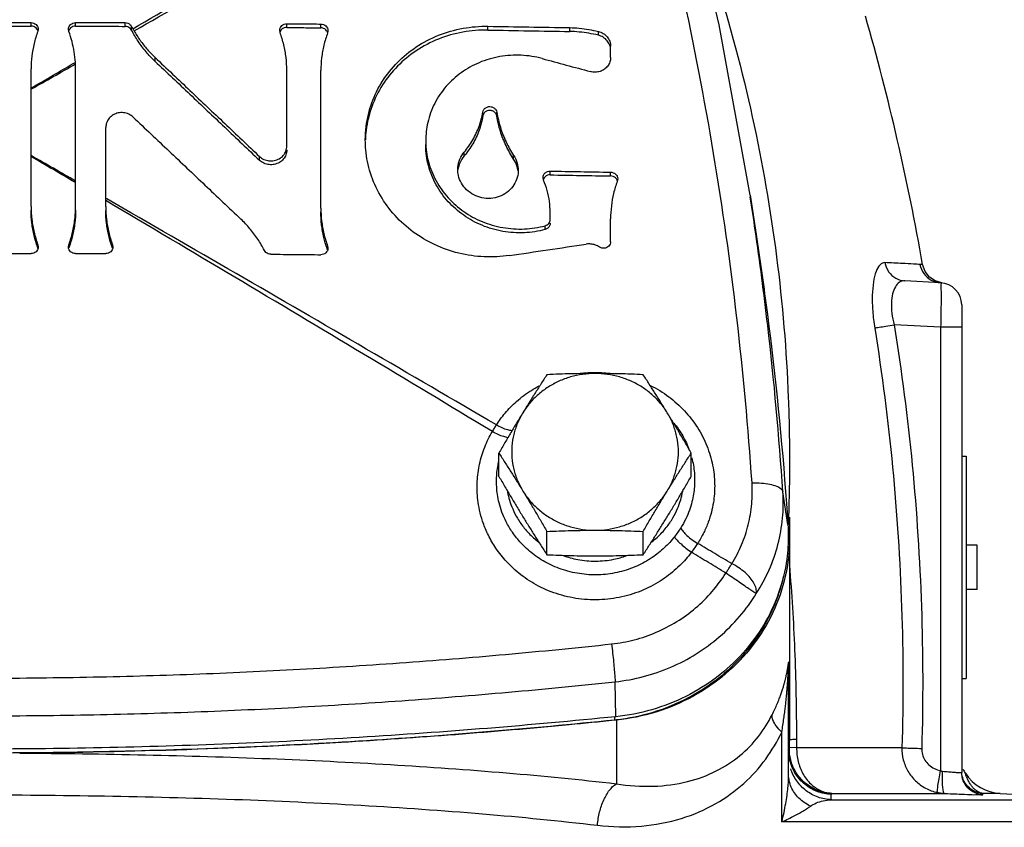
# Model space of a CAD drawing. Units: inches. Extents: x -26.3 to 36, y -15.4 to 36.8.
# Drawn here: x 11.8 to 14.5, y 6 to 8.2 of the extents above; entities that cross this region are included whole.
import ezdxf

# ---------------------------------------------------------------- set-up
doc = ezdxf.new("R2010")
doc.units = ezdxf.units.IN
doc.header["$LTSCALE"] = 1.21
doc.header["$MEASUREMENT"] = 0
doc.layers.get('0').update_dxf_attribs({"linetype": 'CONTINUOUS'})
for name, color, linetype in [('02___PRT_ALL_AXES', 7, 'CONTINUOUS'), ('05436C', 7, 'CONTINUOUS'), ('07632', 7, 'CONTINUOUS'), ('LOGO', 7, 'CONTINUOUS')]:
    doc.layers.add(name, color=color, linetype=linetype)

msp = doc.modelspace()

# ---------------------------------------------------------------- linework, layer by layer
at = {"color": 7, "linetype": 'Continuous'}
for p, q in [((13.8049, 7.7462), (13.8201, 7.6484)), ((14.2905, 7.5513), (14.283, 7.5519)), ((14.3411, 7.5003), (14.2404, 7.5056)), ((14.3446, 7.5), (14.3257, 7.5054)), ((14.4003, 7.4379), (14.4003, 6.124)), ((14.3411, 7.3755), (14.2104, 7.3823)), ((14.4003, 7.3755), (14.3411, 7.3755)), ((14.3411, 7.3755), (14.3411, 6.1287)), ((14.4003, 7.0132), (14.4128, 7.0132)), ((14.4128, 7.0132), (14.4128, 6.3882)), ((13.9159, 6.7819), (13.9159, 6.2143)), ((13.914, 6.4336), (13.914, 6.4237)), ((13.9135, 6.1175), (13.9135, 6.4237)), ((14.4003, 6.3882), (14.4128, 6.3882)), ((13.4237, 6.2804), (13.4237, 6.2711)), ((13.8943, 5.9848), (13.8943, 6.2373)), ((13.9361, 6.1932), (13.9156, 6.1938)), ((14.2323, 6.1932), (13.9361, 6.1932)), ((14.0337, 6.0472), (14.8058, 6.0472)), ((14.0351, 6.065), (14.3521, 6.065)), ((14.5087, 6.065), (14.4596, 6.065)), ((14.8058, 5.9848), (13.8943, 5.9848))]:
    msp.add_line(p, q, dxfattribs=at)
for points in [[(13.8049, 7.7462), (13.7181, 8.2254), (13.5883, 8.7714)], [(14.3257, 7.5054), (14.3095, 7.5164), (14.2974, 7.5318), (14.2905, 7.5513)]]:
    msp.add_lwpolyline(points, dxfattribs=at)
for centre, radius, start, end in [((7.5959, 6.3766), 6.7969, 9.95201, 15.99795), ((14.3378, 7.4379), 0.0625, 0.0032, 87.0002), ((14.4628, 6.1559), 0.0625, 200.8337, 212.8703), ((14.5153, 6.1898), 0.125, 213.1078, 267)]:
    msp.add_arc(centre, radius, start, end, dxfattribs=at)
for points, start_tangent, end_tangent in [([(13.8105, 6.9376), (13.7679, 7.4015), (13.7025, 7.8637), (13.6142, 8.3233), (13.5034, 8.7791)], (-0.066765, 0.997769), (-0.25986, 0.965646)), ([(13.6523, 8.5207), (13.7088, 8.3522), (13.8114, 7.9663), (13.8795, 7.5736), (13.9126, 7.177), (13.9159, 7.0034)], (0.336152, -0.941808), (0.000034, -1)), ([(13.8196, 7.6484), (13.8056, 7.7417)], (-0.143325, 0.989676), (-0.153018, 0.988223)), ([(13.8973, 6.9128), (13.8546, 7.3807), (13.8196, 7.6484)], (-0.066565, 0.997782), (-0.143325, 0.989676)), ([(14.1845, 7.5571), (14.1707, 7.5511), (14.1596, 7.5323), (14.1522, 7.5029), (14.1489, 7.4652), (14.1499, 7.4212), (14.1556, 7.3732)], (-0.998555, 0.053737), (0.15861, -0.987341)), ([(14.283, 7.5519), (14.265, 7.5529), (14.234, 7.5545), (14.1845, 7.5571)], (-0.998592, 0.053045), (-0.998592, 0.05304)), ([(14.1845, 7.5571), (14.1948, 7.5315), (14.2147, 7.5131), (14.2404, 7.5056)], (0.162962, -0.986632), (0.998629, -0.05234)), ([(14.283, 7.5519), (14.2937, 7.5263), (14.3144, 7.5079), (14.3411, 7.5003)], (0.172155, -0.98507), (0.99863, -0.052328)), ([(14.2404, 7.5056), (14.2254, 7.5018), (14.2137, 7.4894), (14.2059, 7.4697), (14.2026, 7.4445), (14.204, 7.4149), (14.2104, 7.3823)], (-0.998623, 0.052454), (0.257079, -0.96639)), ([(14.3411, 7.5003), (14.3419, 7.4942), (14.3424, 7.4764), (14.3424, 7.4488), (14.3419, 7.414), (14.3411, 7.3755)], (0.99889, -0.047099), (-0.026002, -0.999662)), ([(14.1556, 7.3732), (14.1679, 7.3753), (14.1871, 7.3785), (14.2104, 7.3823)], (0.98338, 0.18156), (0.987238, 0.15925)), ([(14.1556, 7.3732), (14.2058, 6.9823), (14.2314, 6.5883), (14.2323, 6.1932)], (0.158545, -0.987352), (-0.029107, -0.999576)), ([(14.2104, 7.3823), (14.2611, 6.9879), (14.287, 6.5902), (14.2879, 6.1915)], (0.158823, -0.987307), (-0.029155, -0.999575)), ([(13.3298, 7.2463), (13.3567, 7.2483), (13.3692, 7.2485)], (0.993604, 0.11292), (1, -0.000766)), ([(13.3692, 7.2485), (13.4174, 7.2451), (13.4189, 7.2449)], (1, -0.000766), (0.989666, -0.14339)), ([(13.0915, 7.1006), (13.1159, 7.1337), (13.1484, 7.1669), (13.1899, 7.1978), (13.2122, 7.2105)], (0.535856, 0.844309), (0.886908, 0.461946)), ([(13.5244, 7.2119), (13.5317, 7.2082), (13.5821, 7.1756), (13.6256, 7.1348), (13.6607, 7.0874), (13.6862, 7.035), (13.701, 6.9805), (13.7055, 6.9291)], (0.894716, -0.446635), (0.000085, -1)), ([(13.0803, 7.0821), (13.0859, 7.0914), (13.0915, 7.1006)], (0.503041, 0.864262), (0.533771, 0.845629)), ([(13.1358, 7.0845), (13.1233, 7.0867), (13.1081, 7.0922), (13.0915, 7.1006)], (-0.999266, 0.038313), (-0.86758, 0.497297)), ([(13.5909, 7.1057), (13.6127, 7.0749), (13.6324, 7.0346)], (0.634258, -0.773121), (0.360644, -0.932703)), ([(13.0376, 6.942), (13.0442, 6.9909), (13.0586, 7.0379), (13.0803, 7.0821)], (0.052759, 0.998607), (0.511726, 0.859149)), ([(13.1239, 7.0649), (13.112, 7.0678), (13.0969, 7.0737), (13.0803, 7.0821)], (-0.99146, 0.130409), (-0.876324, 0.481722)), ([(13.6407, 7.0093), (13.6456, 6.9873), (13.6492, 6.945)], (0.259923, -0.965629), (0.000044, -1)), ([(13.0919, 6.9475), (13.0961, 6.988), (13.0979, 6.9967)], (0.021363, 0.999772), (0.218433, 0.975852)), ([(13.9159, 6.9821), (13.9123, 6.8223)], (-0.004727, -0.999989), (-0.04033, -0.999186)), ([(13.9159, 7.0034), (13.9159, 6.9821)], (0.000034, -1), (-0.004727, -0.999989)), ([(13.64, 6.7432), (13.6072, 6.7054), (13.5644, 6.6699), (13.5122, 6.6402), (13.4526, 6.6194), (13.3884, 6.6097), (13.3231, 6.6122), (13.2604, 6.6266), (13.2035, 6.6514), (13.1549, 6.684), (13.1161, 6.721), (13.0871, 6.759), (13.0666, 6.7956), (13.0529, 6.8299), (13.0442, 6.8614), (13.0393, 6.8903), (13.0373, 6.917), (13.0376, 6.942)], (-0.594863, -0.803827), (0.052619, 0.998615)), ([(13.5922, 6.7863), (13.5648, 6.7561), (13.5293, 6.7278), (13.4864, 6.7041), (13.4375, 6.6875), (13.3849, 6.6798), (13.3314, 6.6818), (13.2801, 6.6933), (13.2333, 6.713), (13.1932, 6.739), (13.161, 6.7686), (13.1367, 6.7989), (13.1192, 6.8284), (13.1072, 6.856), (13.0993, 6.8816), (13.0946, 6.9051), (13.0923, 6.9269), (13.0919, 6.9475)], (-0.613559, -0.789649), (0.021293, 0.999773)), ([(13.6492, 6.945), (13.6486, 6.9269), (13.6462, 6.9066), (13.6417, 6.8845), (13.6345, 6.8611), (13.6241, 6.8367), (13.61, 6.8115)], (-0.000003, -1), (-0.538274, -0.84277)), ([(13.7055, 6.9291), (13.7047, 6.9072), (13.7018, 6.8825), (13.6962, 6.8558), (13.6874, 6.8275), (13.6747, 6.7981), (13.6574, 6.7678)], (-0.000005, -1), (-0.546108, -0.837715)), ([(13.7538, 6.7108), (13.7813, 6.7639), (13.8001, 6.8203), (13.8099, 6.8787), (13.8105, 6.9376)], (0.526538, 0.850152), (-0.066714, 0.997772)), ([(13.8105, 6.9376), (13.8369, 6.9372), (13.8605, 6.9342), (13.8794, 6.9288), (13.8921, 6.9214), (13.8973, 6.9128)], (0.999377, 0.035307), (0.153558, -0.98814)), ([(13.1223, 6.9153), (13.1229, 6.9121), (13.1284, 6.8892), (13.1374, 6.8646), (13.1508, 6.8383), (13.17, 6.8107), (13.1963, 6.7831), (13.2095, 6.7721)], (0.169919, -0.985458), (0.788775, -0.614683)), ([(13.5287, 6.7721), (13.5437, 6.7848), (13.5693, 6.8123), (13.588, 6.8396), (13.6011, 6.8656), (13.6099, 6.8899), (13.6153, 6.9124), (13.6158, 6.9154)], (0.788678, 0.614807), (0.169762, 0.985485)), ([(13.8225, 6.627), (13.8586, 6.6936), (13.8834, 6.7647), (13.8964, 6.8384), (13.8973, 6.9128)], (0.54491, 0.838495), (-0.066515, 0.997785)), ([(13.9137, 6.8414), (13.913, 6.8204)], (-0.031315, -0.99951), (-0.035986, -0.999352)), ([(13.9123, 6.8223), (13.9122, 6.8205)], (-0.04033, -0.999186), (-0.04075, -0.999169)), ([(13.61, 6.8115), (13.6017, 6.7992), (13.5922, 6.7863)], (-0.53828, -0.842766), (-0.613567, -0.789642)), ([(13.5922, 6.7863), (13.5996, 6.7771), (13.6108, 6.7662), (13.6247, 6.7546), (13.64, 6.7432)], (0.55199, -0.83385), (0.821662, -0.569975)), ([(13.61, 6.8115), (13.6167, 6.8012), (13.6276, 6.7898), (13.6416, 6.7783), (13.6574, 6.7678)], (0.425379, -0.905015), (0.860049, -0.510212)), ([(13.6574, 6.7678), (13.6493, 6.7559), (13.64, 6.7432)], (-0.546542, -0.837432), (-0.606894, -0.794783)), ([(13.7538, 6.7108), (13.7056, 6.7393), (13.6574, 6.7678)], (-0.860635, 0.509223), (-0.860979, 0.508641)), ([(13.2792, 6.7337), (13.3202, 6.7225), (13.371, 6.718), (13.4216, 6.7232), (13.4582, 6.7334)], (0.940322, -0.340287), (0.941332, 0.337481)), ([(13.737, 6.6842), (13.6885, 6.7137), (13.64, 6.7432)], (-0.854056, 0.520181), (-0.854414, 0.519593)), ([(13.737, 6.6842), (13.7426, 6.6932), (13.7482, 6.7021), (13.7538, 6.7108)], (0.528613, 0.848863), (0.543037, 0.839709)), ([(13.8225, 6.627), (13.8219, 6.6409), (13.8161, 6.6559), (13.8056, 6.6711), (13.791, 6.6857), (13.7733, 6.6992), (13.7538, 6.7108)], (0.118032, 0.99301), (-0.883451, 0.468524)), ([(13.9364, 6.2172), (13.9313, 6.4692), (13.9167, 6.706)], (0.0005, 1), (-0.08116, 0.996701)), ([(13.4157, 6.4852), (13.4795, 6.4969), (13.5411, 6.518), (13.599, 6.5481), (13.6518, 6.5865), (13.6982, 6.6322), (13.737, 6.6842)], (0.994285, 0.106758), (0.536312, 0.84402)), ([(13.8225, 6.627), (13.8158, 6.6311), (13.8049, 6.6381), (13.7909, 6.6476), (13.7742, 6.6592), (13.7559, 6.6717), (13.737, 6.6842)], (-0.757989, 0.652268), (-0.841581, 0.540131)), ([(13.9006, 6.6828), (13.894, 6.6552), (13.8893, 6.6389)], (-0.204627, -0.97884), (-0.294729, -0.955581)), ([(13.4257, 6.3789), (13.5052, 6.3934), (13.5818, 6.4196), (13.6535, 6.4572), (13.7186, 6.5051), (13.7754, 6.5621), (13.8225, 6.627)], (0.994478, 0.104945), (0.522756, 0.852482)), ([(13.8893, 6.6389), (13.8784, 6.6072)], (-0.294729, -0.955581), (-0.358986, -0.933343)), ([(13.8784, 6.6072), (13.8562, 6.5579), (13.7984, 6.4696), (13.7228, 6.3941), (13.6327, 6.3343), (13.5316, 6.2927), (13.4289, 6.2716)], (-0.358986, -0.933343), (-0.993757, -0.111569)), ([(11.619, 6.3889), (11.9197, 6.3916), (12.2199, 6.3997), (12.5196, 6.4131), (12.8189, 6.4318), (13.1176, 6.4559), (13.4157, 6.4852)], (1, 0), (0.994293, 0.106687)), ([(13.4157, 6.4852), (13.4185, 6.4595), (13.4211, 6.4341), (13.4232, 6.4111), (13.4248, 6.3922), (13.4257, 6.3789)], (0.111103, -0.993809), (0.04993, -0.998753)), ([(13.907, 6.3969), (13.9084, 6.4033), (13.9096, 6.4092), (13.9106, 6.4148), (13.9115, 6.4201), (13.9123, 6.4251), (13.913, 6.4296), (13.9135, 6.4331), (13.9139, 6.4348), (13.914, 6.4336)], (0.2143, 0.976768), (0.003709, -0.999993)), ([(13.9135, 6.4237), (13.9136, 6.427), (13.9137, 6.4303), (13.914, 6.4336)], (0, 1), (0.089357, 0.996)), ([(13.8943, 6.2373), (13.8975, 6.2573), (13.9002, 6.2758), (13.9025, 6.2929), (13.9044, 6.3085), (13.906, 6.3227), (13.9073, 6.3355), (13.9084, 6.3471), (13.9093, 6.3575), (13.9101, 6.3671), (13.9107, 6.3758), (13.9113, 6.3838), (13.9117, 6.3913), (13.9121, 6.3984), (13.9125, 6.4051), (13.9128, 6.4115), (13.9131, 6.4174), (13.9133, 6.422), (13.9135, 6.4246), (13.9135, 6.4237)], (0.164901, 0.98631), (0.000212, -1)), ([(11.619, 6.2829), (11.9214, 6.2856), (12.2232, 6.2936), (12.5246, 6.307), (12.8255, 6.3257), (13.1259, 6.3497), (13.4257, 6.3789)], (1, 0), (0.994385, 0.105825)), ([(13.8669, 6.2859), (13.8748, 6.302), (13.8814, 6.3169), (13.8869, 6.3307), (13.8916, 6.3432), (13.8955, 6.3545), (13.8987, 6.3648), (13.9014, 6.374), (13.9036, 6.3824), (13.9055, 6.39), (13.907, 6.3969)], (0.451429, 0.892307), (0.2143, 0.976768)), ([(13.4237, 6.2711), (12.7033, 6.2117), (11.9807, 6.182), (11.2574, 6.182), (10.5348, 6.2117), (9.8143, 6.2711)], (-0.994717, -0.102657), (-0.994717, 0.102657)), ([(13.4289, 6.2716), (13.4237, 6.2711)], (-0.993757, -0.111569), (-0.994717, -0.102657)), ([(13.4289, 6.0923), (13.5334, 6.0853), (13.6288, 6.0983), (13.71, 6.1282), (13.7765, 6.1716), (13.8287, 6.2254), (13.8669, 6.2859)], (0.987102, -0.160091), (0.451517, 0.892262)), ([(13.8943, 6.2373), (13.8786, 6.255), (13.8693, 6.2715), (13.8669, 6.2859)], (-0.720718, 0.693229), (0.088726, 0.996056)), ([(13.3758, 5.9756), (13.4993, 5.9733), (13.6123, 5.9949), (13.7085, 6.0364), (13.7873, 6.0933), (13.849, 6.1617), (13.8943, 6.2373)], (0.993223, -0.116225), (0.435291, 0.90029)), ([(13.9156, 6.1938), (13.9158, 6.204), (13.9159, 6.2143)], (0.030985, 0.99952), (0.000015, 1)), ([(13.9165, 6.215), (13.9159, 6.2143)], (-0.918569, -0.395261), (-0.000001, -1)), ([(13.9364, 6.2172), (13.9252, 6.2163), (13.9183, 6.2153), (13.9165, 6.215)], (-0.997892, -0.064903), (-0.918569, -0.395261)), ([(13.9361, 6.1932), (13.9363, 6.2052), (13.9364, 6.2172)], (0.031539, 0.999503), (0.000506, 1)), ([(13.914, 6.1971), (13.915, 6.1955), (13.9156, 6.1938)], (0.575983, -0.817461), (0.270236, -0.962794)), ([(13.9156, 6.1876), (13.9156, 6.1938)], (-0.018897, 0.999821), (0.03149, 0.999504)), ([(13.9169, 6.1716), (13.9156, 6.1876)], (-0.146536, 0.989205), (-0.018897, 0.999821)), ([(13.9361, 6.1932), (13.9402, 6.155), (13.9538, 6.1202), (13.9756, 6.0919), (14.0036, 6.0729), (14.0351, 6.065)], (-0.022566, -0.999745), (0.998041, -0.06256)), ([(14.2323, 6.1932), (14.2361, 6.1592), (14.2491, 6.1275), (14.2705, 6.1002), (14.2988, 6.0797), (14.3318, 6.0677)], (-0.027149, -0.999631), (0.977844, -0.209333)), ([(14.2323, 6.1932), (14.2447, 6.1928), (14.2643, 6.1922), (14.2879, 6.1915)], (0.999438, -0.033508), (0.999573, -0.029229)), ([(14.2879, 6.1915), (14.2899, 6.1746), (14.2969, 6.1587), (14.3083, 6.1451), (14.3234, 6.1348), (14.3411, 6.1287)], (-0.029025, -0.999579), (0.980444, -0.196799)), ([(13.9299, 6.1255), (13.9193, 6.1497), (13.9146, 6.1714)], (-0.494452, 0.869205), (-0.127393, 0.991852)), ([(13.9305, 6.1246), (13.9173, 6.1573), (13.9147, 6.1712)], (-0.501655, 0.865068), (-0.128979, 0.991647)), ([(13.9329, 6.1264), (13.9204, 6.1553), (13.9169, 6.1716)], (-0.508006, 0.861353), (-0.146536, 0.989205)), ([(14.0337, 6.0472), (13.9962, 6.0545), (13.9627, 6.0727), (13.9363, 6.1002), (13.9194, 6.1343)], (-0.999235, 0.039102), (-0.301415, 0.953493)), ([(14.0332, 6.0624), (13.9959, 6.0698), (13.9625, 6.0881), (13.9362, 6.1155), (13.9299, 6.1255)], (-0.999072, 0.043067), (-0.494452, 0.869205)), ([(14.0332, 6.0624), (13.994, 6.0705), (13.9595, 6.0906), (13.933, 6.1205), (13.9305, 6.1246)], (-0.999036, 0.043904), (-0.501655, 0.865068)), ([(14.0351, 6.065), (13.997, 6.0727), (13.9632, 6.0917), (13.9368, 6.1202), (13.9329, 6.1264)], (-0.999039, 0.04383), (-0.508006, 0.861353)), ([(14.3318, 6.0677), (14.3319, 6.0736), (14.3336, 6.0872), (14.3368, 6.1064), (14.3411, 6.1287)], (-0.425093, 0.90515), (0.196521, 0.9805)), ([(14.3411, 6.1287), (14.3438, 6.1279), (14.3465, 6.1274)], (0.928342, -0.371726), (0.995537, -0.094371)), ([(14.3521, 6.065), (14.3491, 6.0702), (14.347, 6.0838), (14.3461, 6.1039), (14.3465, 6.1274)], (-0.985764, 0.168132), (0.046204, 0.998932)), ([(14.3465, 6.1274), (14.3636, 6.1259), (14.3787, 6.1247), (14.3903, 6.124), (14.3977, 6.1237), (14.4003, 6.124)], (0.995546, -0.094274), (-0.007686, 0.99997)), ([(14.4597, 6.0616), (14.4367, 6.0672), (14.4175, 6.0809), (14.4048, 6.1008), (14.4003, 6.124)], (-0.998734, 0.050302), (0, 1)), ([(14.4048, 6.1042), (14.4004, 6.1241)], (-0.370325, 0.928902), (-0.05421, 0.99853)), ([(14.4188, 6.1013), (14.4146, 6.1105), (14.4116, 6.1181), (14.4103, 6.1219)], (-0.447644, 0.894212), (-0.946307, -0.32327)), ([(13.8943, 5.9848), (13.9005, 6.0117), (13.9053, 6.0367), (13.909, 6.0597), (13.9115, 6.0809), (13.913, 6.1001), (13.9135, 6.1175)], (0.240029, 0.970766), (0.000032, 1)), ([(13.975, 6.029), (13.9422, 6.052), (13.9209, 6.0827), (13.9135, 6.1175)], (-0.899436, 0.437053), (-0.000152, 1)), ([(14.4367, 6.0706), (14.4175, 6.0844), (14.4048, 6.1042)], (-0.908634, 0.417593), (-0.370325, 0.928902)), ([(14.4354, 6.0777), (14.4295, 6.0844), (14.4239, 6.0923), (14.4188, 6.1013)], (-0.712462, 0.70171), (-0.447644, 0.894212)), ([(13.3758, 5.9756), (13.3819, 6.0129), (13.3936, 6.0467), (13.4097, 6.0741), (13.4289, 6.0923)], (0.080316, 0.996769), (0.838066, 0.545569)), ([(14.3318, 6.0677), (14.342, 6.0659), (14.3521, 6.065)], (0.977665, -0.210171), (0.998715, -0.050677)), ([(14.4596, 6.065), (14.4536, 6.0662), (14.4476, 6.0687), (14.4415, 6.0725), (14.4354, 6.0777)], (-0.994376, 0.105905), (-0.712462, 0.70171)), ([(14.4596, 6.065), (14.4367, 6.0706)], (-0.998676, 0.051443), (-0.908634, 0.417593)), ([(11.619, 6.0611), (11.9894, 6.0579), (12.355, 6.0483), (12.7111, 6.0317), (13.0529, 6.0077), (13.3758, 5.9756)], (1, 0.000001), (0.993222, -0.116235)), ([(13.975, 6.029), (13.9913, 6.0382), (14.011, 6.0444), (14.0337, 6.0472)], (0.810806, 0.585316), (0.999382, 0.035158)), ([(14.0332, 6.0624), (14.0343, 6.0637), (14.0351, 6.065)], (0.724895, 0.68886), (0.376023, 0.92661)), ([(14.0337, 6.0472), (14.0335, 6.0526), (14.0333, 6.0577), (14.0332, 6.0624)], (-0.028823, 0.999585), (-0.034786, 0.999395)), ([(14.3521, 6.065), (14.3862, 6.0635), (14.4163, 6.0623), (14.4397, 6.0616), (14.4545, 6.0613), (14.4597, 6.0616)], (0.998891, -0.047091), (-0.044253, 0.99902)), ([(14.4597, 6.0616), (14.4596, 6.0629), (14.4596, 6.064), (14.4596, 6.065)], (-0.020275, 0.999794), (-0.021202, 0.999775)), ([(13.8943, 5.9848), (13.9131, 5.9938), (13.9295, 6.0021), (13.9438, 6.0098), (13.9561, 6.0168), (13.9664, 6.0232), (13.975, 6.029)], (0.906688, 0.421802), (0.810118, 0.586266))]:
    msp.add_spline(points, degree=3, dxfattribs=dict(at, start_tangent=start_tangent, end_tangent=end_tangent))
at = {"layer": '02___PRT_ALL_AXES', "color": 7, "linetype": 'Continuous'}
for p, q in [((13.0984, 6.9562), (13.0984, 7.0217)), ((13.6397, 6.9562), (13.6397, 7.0217)), ((13.2337, 6.736), (13.2337, 6.8015)), ((13.5044, 6.736), (13.5044, 6.8015)), ((14.444, 6.7632), (14.4128, 6.7632)), ((14.444, 6.6382), (14.444, 6.7632)), ((14.444, 6.6382), (14.4128, 6.6382)), ((14.5087, 6.065), (14.8058, 6.0494))]:
    msp.add_line(p, q, dxfattribs=at)
for points, start_tangent, end_tangent in [([(13.369, 7.2453), (13.3341, 7.2428), (13.2999, 7.2355), (13.2673, 7.2235), (13.237, 7.207), (13.2096, 7.1865), (13.1858, 7.1624), (13.1661, 7.1352)], (-1, 0), (-0.523491, -0.852031)), ([(13.2337, 7.242), (13.2164, 7.2153), (13.1996, 7.189), (13.1829, 7.1623), (13.1661, 7.1352)], (-0.545614, -0.838037), (-0.523491, -0.852031)), ([(13.369, 7.2453), (13.3352, 7.2451), (13.3016, 7.2444), (13.268, 7.2434), (13.2337, 7.242)], (-1, 0), (-0.998952, -0.045774)), ([(13.5044, 7.242), (13.4701, 7.2434), (13.4365, 7.2444), (13.4029, 7.2451), (13.369, 7.2453)], (-0.998952, 0.045774), (-1, 0)), ([(13.572, 7.1352), (13.5523, 7.1624), (13.5285, 7.1865), (13.5011, 7.207), (13.4708, 7.2235), (13.4381, 7.2355), (13.404, 7.2428), (13.369, 7.2453)], (-0.523491, 0.852031), (-1, 0)), ([(13.572, 7.1352), (13.5552, 7.1623), (13.5384, 7.189), (13.5216, 7.2153), (13.5044, 7.242)], (-0.523491, 0.852031), (-0.545614, 0.838037)), ([(13.1661, 7.1352), (13.1492, 7.1076), (13.1325, 7.0797), (13.1157, 7.0513), (13.0984, 7.0217)], (-0.523491, -0.852031), (-0.502787, -0.864411)), ([(13.1661, 7.1352), (13.1509, 7.1055), (13.1405, 7.0741), (13.1353, 7.0415), (13.1353, 7.0086), (13.1405, 6.976), (13.1509, 6.9446), (13.1661, 6.9149)], (-0.523491, -0.852031), (0.523491, -0.852031)), ([(13.6397, 7.0217), (13.6224, 7.0513), (13.6056, 7.0797), (13.5888, 7.1076), (13.572, 7.1352)], (-0.502787, 0.864411), (-0.523491, 0.852031)), ([(13.572, 6.9149), (13.5872, 6.9446), (13.5975, 6.976), (13.6028, 7.0086), (13.6028, 7.0415), (13.5975, 7.0741), (13.5872, 7.1055), (13.572, 7.1352)], (0.523491, 0.852031), (-0.523491, 0.852031)), ([(13.0984, 7.0217), (13.1157, 6.995), (13.1325, 6.9687), (13.1493, 6.9421), (13.1661, 6.9149)], (0.545614, -0.838037), (0.523491, -0.852031)), ([(13.572, 6.9149), (13.5888, 6.9421), (13.6056, 6.9687), (13.6224, 6.995), (13.6397, 7.0217)], (0.523491, 0.852031), (0.545614, 0.838037)), ([(13.0984, 6.9562), (13.1157, 6.9267), (13.1325, 6.8983), (13.1493, 6.8704), (13.1661, 6.8428)], (0.502787, -0.864411), (0.523491, -0.852031)), ([(13.572, 6.8428), (13.5888, 6.8704), (13.6056, 6.8983), (13.6224, 6.9267), (13.6397, 6.9562)], (0.523491, 0.852031), (0.502787, 0.864411)), ([(13.1661, 6.9149), (13.1858, 6.8878), (13.2096, 6.8636), (13.237, 6.8431), (13.2673, 6.8266), (13.2999, 6.8146), (13.3341, 6.8073), (13.369, 6.8048)], (0.523491, -0.852031), (1, 0)), ([(13.1661, 6.9149), (13.1829, 6.8873), (13.1996, 6.8594), (13.2164, 6.8311), (13.2337, 6.8015)], (0.523491, -0.852031), (0.502787, -0.864411)), ([(13.369, 6.8048), (13.404, 6.8073), (13.4381, 6.8146), (13.4708, 6.8266), (13.5011, 6.8431), (13.5285, 6.8636), (13.5523, 6.8878), (13.572, 6.9149)], (1, 0), (0.523491, 0.852031)), ([(13.5044, 6.8015), (13.5216, 6.8311), (13.5385, 6.8594), (13.5552, 6.8874), (13.572, 6.9149)], (0.502787, 0.864411), (0.523491, 0.852031)), ([(13.1661, 6.8428), (13.1829, 6.8156), (13.1996, 6.789), (13.2164, 6.7627), (13.2337, 6.736)], (0.523491, -0.852031), (0.545614, -0.838037)), ([(13.5044, 6.736), (13.5216, 6.7627), (13.5385, 6.789), (13.5552, 6.8156), (13.572, 6.8428)], (0.545614, 0.838037), (0.523491, 0.852031)), ([(13.2337, 6.8015), (13.268, 6.8029), (13.3016, 6.804), (13.3352, 6.8046), (13.369, 6.8048)], (0.998952, 0.045774), (1, 0)), ([(13.369, 6.8048), (13.4029, 6.8046), (13.4365, 6.804), (13.4701, 6.8029), (13.5044, 6.8015)], (1, 0), (0.998952, -0.045774)), ([(13.2337, 6.736), (13.268, 6.7346), (13.3016, 6.7336), (13.3352, 6.7329), (13.369, 6.7327)], (0.998952, -0.045774), (1, 0)), ([(13.369, 6.7327), (13.4029, 6.7329), (13.4365, 6.7336), (13.4701, 6.7346), (13.5044, 6.736)], (1, 0), (0.998952, 0.045774))]:
    msp.add_spline(points, degree=3, dxfattribs=dict(at, start_tangent=start_tangent, end_tangent=end_tangent))
at = {"layer": '05436C', "color": 7, "linetype": 'Continuous'}
for p, q in [((13.9116, 6.8205), (13.8973, 6.9128)), ((13.4271, 6.2807), (13.4257, 6.3789))]:
    msp.add_line(p, q, dxfattribs=at)
for points, start_tangent, end_tangent in [([(13.8201, 7.6484), (13.8495, 7.4439), (13.9049, 6.9135)], (0.153017, -0.988224), (0.076168, -0.997095)), ([(13.9049, 6.9135), (13.9116, 6.8205)], (0.076168, -0.997095), (0.066427, -0.997791)), ([(13.9116, 6.8205), (13.9116, 6.7577)], (0.066427, -0.997791), (-0.064351, -0.997927)), ([(13.9116, 6.7577), (13.9082, 6.7232), (13.8852, 6.6284), (13.8435, 6.5393), (13.7846, 6.4593), (13.7106, 6.3912), (13.6242, 6.3376), (13.5286, 6.3003), (13.4271, 6.2807)], (-0.064351, -0.997927), (-0.994941, -0.10046)), ([(13.4271, 6.2807), (12.7052, 6.2225), (11.9813, 6.1933), (11.2568, 6.1933), (10.5329, 6.2225), (9.811, 6.2807)], (-0.994941, -0.10046), (-0.994941, 0.10046))]:
    msp.add_spline(points, degree=3, dxfattribs=dict(at, start_tangent=start_tangent, end_tangent=end_tangent))
at = {"layer": '07632', "color": 7, "linetype": 'Continuous'}
for p, q in [((13.9159, 6.7819), (13.9159, 6.2143)), ((13.4289, 6.2711), (13.4289, 6.0923))]:
    msp.add_line(p, q, dxfattribs=at)
for points, start_tangent, end_tangent in [([(13.9155, 6.8415), (13.9158, 6.8206)], (0.013309, -0.999911), (0.008655, -0.999963)), ([(13.9158, 6.8206), (13.9159, 6.7819)], (0.008655, -0.999963), (0, -1)), ([(13.9159, 6.7819), (13.9153, 6.7573)], (0, -1), (-0.05108, -0.998695)), ([(13.9153, 6.7573), (13.9041, 6.6754), (13.869, 6.5736), (13.8122, 6.4807), (13.7361, 6.401), (13.6442, 6.3378), (13.5403, 6.2938), (13.4289, 6.2711)], (-0.05108, -0.998695), (-0.994686, -0.102952)), ([(13.4238, 6.2706), (13.2965, 6.2579)], (-0.994717, -0.102659), (-0.995438, -0.095407)), ([(13.4289, 6.2711), (13.4238, 6.2706)], (-0.994686, -0.102952), (-0.994717, -0.102659)), ([(13.2965, 6.2579), (12.6556, 6.2083)], (-0.995438, -0.095407), (-0.998262, -0.058933)), ([(12.6556, 6.2083), (12.5907, 6.2046), (12.3373, 6.1924)], (-0.998262, -0.058933), (-0.999166, -0.040828)), ([(11.8699, 6.1795), (11.7507, 6.1782)], (-0.999898, -0.01426), (-0.999972, -0.007482)), ([(11.7507, 6.1782), (12.1047, 6.1734), (12.4538, 6.1628), (12.7935, 6.1461), (13.1198, 6.1228), (13.4289, 6.0923)], (0.999983, -0.005777), (0.993523, -0.113634)), ([(12.3373, 6.1924), (11.8699, 6.1795)], (-0.999166, -0.040828), (-0.999898, -0.01426))]:
    msp.add_spline(points, degree=3, dxfattribs=dict(at, start_tangent=start_tangent, end_tangent=end_tangent))
at = {"layer": 'LOGO', "color": 7, "linetype": 'Continuous'}
for p, q in [((11.6128, 8.2315), (11.7828, 8.2315)), ((11.7828, 8.222), (11.7828, 8.2315)), ((11.9078, 8.2315), (12.0474, 8.2315)), ((11.9078, 8.2216), (11.9078, 8.2315)), ((12.0474, 8.2211), (12.0474, 8.2315)), ((12.502, 8.2178), (12.502, 8.2285)), ((12.5978, 8.2169), (12.5978, 8.2276)), ((11.8028, 8.2129), (11.8017, 8.2068)), ((11.8889, 8.2068), (11.8878, 8.2129)), ((12.0654, 8.2104), (12.0654, 8.221)), ((12.4831, 8.2038), (12.482, 8.21)), ((12.6178, 8.2086), (12.6167, 8.2024)), ((13.0678, 8.2106), (13.0678, 8.2213)), ((13.2977, 8.2067), (13.2977, 8.2174)), ((13.3783, 8.1962), (13.3783, 8.2069)), ((13.4128, 8.1336), (13.4128, 8.1651)), ((12.1316, 8.1227), (12.1316, 8.1334)), ((11.7828, 7.7143), (11.7828, 8.1017)), ((11.9078, 7.7143), (11.9078, 8.1016)), ((12.502, 7.8847), (12.502, 8.0978)), ((12.5978, 7.7099), (12.5978, 8.0968)), ((13.0532, 7.9694), (13.0532, 7.9801)), ((13.0928, 7.9688), (13.0928, 7.9795)), ((11.9928, 7.7143), (11.9928, 7.9365)), ((13.0009, 7.8569), (13.0009, 7.8676)), ((12.4251, 7.8448), (12.4251, 7.8555)), ((13.1401, 7.8474), (13.1401, 7.8581)), ((13.2428, 7.8036), (13.2428, 7.8143)), ((13.4128, 7.8005), (13.4128, 7.8112)), ((13.2242, 7.7889), (13.2228, 7.7959)), ((13.4328, 7.792), (13.4317, 7.7859)), ((13.2428, 7.6785), (13.2428, 7.6979)), ((13.4128, 7.6157), (13.4128, 7.6804)), ((13.2286, 7.6501), (13.2286, 7.6608)), ((11.8017, 7.5985), (11.8017, 7.6074)), ((11.8017, 7.6074), (11.8028, 7.6012)), ((11.8878, 7.6012), (11.8889, 7.6074)), ((11.8889, 7.5982), (11.8889, 7.6074)), ((12.0117, 7.5978), (12.0117, 7.6074)), ((12.0117, 7.6074), (12.0128, 7.6012)), ((12.6167, 7.5932), (12.6167, 7.6039)), ((12.6167, 7.6039), (12.6178, 7.5977)), ((11.3488, 7.5822), (11.7828, 7.5822)), ((11.9078, 7.5822), (11.9928, 7.5822))]:
    msp.add_line(p, q, dxfattribs=at)
for points, start_tangent, end_tangent in [([(12.069, 8.2143), (12.34, 8.3715), (12.6109, 8.5279), (12.8818, 8.6833)], (0.864352, 0.502888), (0.867978, 0.496603)), ([(12.0722, 8.2085), (12.3481, 8.364), (12.6239, 8.5185), (12.8995, 8.672)], (0.870648, 0.491906), (0.874204, 0.485558)), ([(11.7828, 8.2315), (11.7902, 8.2302), (11.7966, 8.2264), (11.801, 8.2207), (11.8028, 8.2137), (11.8028, 8.2129)], (1, 0), (-0.000343, -1)), ([(11.8878, 8.2129), (11.8878, 8.2138), (11.8896, 8.2206), (11.894, 8.2263), (11.9004, 8.2302), (11.9078, 8.2315)], (-0.000201, 1), (1, 0)), ([(12.0474, 8.2315), (12.0546, 8.2302), (12.0609, 8.2266), (12.0654, 8.221)], (1, 0), (0.463016, -0.88635)), ([(12.482, 8.21), (12.482, 8.2108), (12.4838, 8.2177), (12.4881, 8.2235), (12.4945, 8.2273), (12.502, 8.2285)], (-0.000107, 1), (0.999954, -0.009635)), ([(12.502, 8.2285), (12.5499, 8.2281), (12.5978, 8.2276)], (0.999954, -0.009635), (0.999943, -0.010682)), ([(12.5978, 8.2276), (12.6052, 8.2261), (12.6116, 8.2222), (12.616, 8.2164), (12.6178, 8.2094), (12.6178, 8.2086)], (0.999943, -0.010682), (-0.000386, -1)), ([(11.6128, 8.2221), (11.6978, 8.2221), (11.7828, 8.222)], (1, 0.000068), (0.999998, -0.001788)), ([(11.7966, 8.2167), (11.7902, 8.2206), (11.7828, 8.222)], (-0.743127, 0.66915), (-0.999998, 0.001788)), ([(11.8017, 8.2068), (11.7912, 8.1725), (11.7849, 8.1373), (11.7828, 8.1017)], (-0.347562, -0.937657), (0, -1)), ([(11.801, 8.211), (11.7966, 8.2167)], (-0.438343, 0.898808), (-0.743127, 0.66915)), ([(11.8022, 8.2077), (11.801, 8.211)], (-0.257423, 0.966299), (-0.438343, 0.898808)), ([(11.9078, 8.2216), (11.9004, 8.2203), (11.894, 8.2165), (11.8896, 8.2107), (11.8884, 8.2076)], (-0.999995, 0.003153), (-0.262623, -0.964898)), ([(11.9072, 8.12), (11.904, 8.1494), (11.8978, 8.1785), (11.8889, 8.2068)], (-0.060934, 0.998142), (-0.347562, 0.937657)), ([(11.9078, 8.2216), (11.9776, 8.2214), (12.0474, 8.2211)], (0.999995, -0.003153), (0.999989, -0.004678)), ([(12.0654, 8.2104), (12.0609, 8.2161), (12.0548, 8.2197), (12.0474, 8.2211)], (-0.45888, 0.888499), (-0.999989, 0.004678)), ([(12.0654, 8.221), (12.0672, 8.2176), (12.069, 8.2143)], (0.463016, -0.88635), (0.484464, -0.874811)), ([(12.1316, 8.1227), (12.1061, 8.1496), (12.084, 8.179), (12.0654, 8.2104)], (-0.726706, 0.686949), (-0.45888, 0.888499)), ([(12.069, 8.2143), (12.0706, 8.2114), (12.0722, 8.2085)], (0.484464, -0.874811), (0.498323, -0.866991)), ([(12.0722, 8.2085), (12.0894, 8.1818), (12.1093, 8.1566), (12.1316, 8.1334)], (0.498323, -0.866991), (0.726708, -0.686946)), ([(12.502, 8.2178), (12.4946, 8.2166), (12.4881, 8.2128), (12.4838, 8.2071), (12.4827, 8.2042)], (-0.999953, 0.009645), (-0.278754, -0.960362)), ([(12.502, 8.0978), (12.4998, 8.1336), (12.4935, 8.1692), (12.4831, 8.2038)], (0, 1), (-0.343951, 0.938988)), ([(12.502, 8.2178), (12.5499, 8.2174), (12.5978, 8.2169)], (0.999953, -0.009645), (0.999943, -0.010692)), ([(12.6116, 8.2115), (12.6052, 8.2155), (12.5978, 8.2169)], (-0.739774, 0.672855), (-0.999943, 0.010692)), ([(12.6167, 8.2024), (12.6062, 8.168), (12.5999, 8.1326), (12.5978, 8.0968)], (-0.346222, -0.938153), (0, -1)), ([(12.616, 8.2057), (12.6116, 8.2115)], (-0.436703, 0.899606), (-0.739774, 0.672855)), ([(12.6171, 8.2028), (12.616, 8.2057)], (-0.277707, 0.960666), (-0.436703, 0.899606)), ([(12.7228, 7.9019), (12.7252, 7.9399), (12.7411, 8.0059), (12.7713, 8.0672), (12.8134, 8.1198), (12.8661, 8.1631), (12.9287, 8.1959), (12.9976, 8.2156), (13.0678, 8.2213)], (-0.000279, 1), (0.999875, -0.015819)), ([(13.0678, 8.2106), (12.9974, 8.2049), (12.9286, 8.1852), (12.866, 8.1524), (12.8134, 8.1091), (12.7713, 8.0564), (12.7411, 7.9951), (12.7252, 7.9292), (12.723, 7.9018)], (-0.999875, 0.015835), (-0.03467, -0.999399)), ([(13.0678, 8.2213), (13.1828, 8.2194), (13.2977, 8.2174)], (0.999875, -0.015819), (0.999832, -0.018335)), ([(13.0678, 8.2106), (13.1828, 8.2087), (13.2977, 8.2067)], (0.999875, -0.015835), (0.999832, -0.018354)), ([(13.2977, 8.2174), (13.3248, 8.2159), (13.3517, 8.2124), (13.3783, 8.2069)], (0.999832, -0.018335), (0.97127, -0.23798)), ([(13.3783, 8.1962), (13.3517, 8.2017), (13.3248, 8.2052), (13.2977, 8.2067)], (-0.971266, 0.237997), (-0.999832, 0.018354)), ([(13.3783, 8.2069), (13.3922, 8.2011), (13.4031, 8.1915), (13.4103, 8.179), (13.4128, 8.1651)], (0.97127, -0.23798), (0, -1)), ([(13.4103, 8.1684), (13.4031, 8.1808), (13.3921, 8.1904), (13.3783, 8.1962)], (-0.345276, 0.938501), (-0.971266, 0.237997)), ([(13.4128, 8.1544), (13.4103, 8.1684)], (0, 1), (-0.345276, 0.938501)), ([(11.7828, 8.0473), (11.845, 8.0837), (11.8996, 8.1156)], (0.863117, 0.505003), (0.863618, 0.504146)), ([(11.784, 8.0452), (11.8451, 8.0799), (11.9075, 8.1153)], (0.86945, 0.49402), (0.869961, 0.49312)), ([(11.8996, 8.1156), (11.9054, 8.1189)], (0.863618, 0.504146), (0.863643, 0.504103)), ([(11.9054, 8.1189), (11.9072, 8.12)], (0.863643, 0.504103), (0.863651, 0.50409)), ([(11.9075, 8.1153), (11.9074, 8.1177), (11.9072, 8.12)], (-0.045086, 0.998983), (-0.060934, 0.998142)), ([(11.9077, 8.1084), (11.9075, 8.1153)], (-0.022557, 0.999746), (-0.045086, 0.998983)), ([(12.1316, 8.1334), (12.2295, 8.0408), (12.3273, 7.9482), (12.4251, 7.8555)], (0.726708, -0.686946), (0.725547, -0.688173)), ([(12.1316, 8.1227), (12.2295, 8.0302), (12.3273, 7.9375), (12.4251, 7.8448)], (0.726706, -0.686949), (0.725543, -0.688176)), ([(13.2201, 8.1306), (13.1615, 8.1398), (13.1008, 8.136), (13.0431, 8.119), (12.9928, 8.0909), (12.9506, 8.0525), (12.9181, 8.0046), (12.8985, 7.9507), (12.8928, 7.8997)], (-0.965604, 0.260016), (0.000046, -1)), ([(13.2201, 8.1306), (13.2881, 8.1123), (13.3561, 8.0939)], (0.965604, -0.260016), (0.965242, -0.261357)), ([(13.4107, 8.121), (13.4046, 8.1095), (13.3952, 8.1004), (13.3831, 8.0944), (13.3697, 8.0922), (13.3561, 8.0939)], (-0.318754, -0.947838), (-0.965242, 0.261357)), ([(13.4128, 8.1336), (13.4107, 8.121)], (0, -1), (-0.318754, -0.947838)), ([(11.9078, 8.1016), (11.9077, 8.1084)], (0, 1), (-0.022557, 0.999746)), ([(11.7828, 8.0445), (11.784, 8.0452)], (0.869446, 0.494029), (0.86945, 0.49402)), ([(12.0696, 7.9661), (12.0573, 7.9743), (12.0428, 7.9783), (12.0279, 7.9776), (12.0139, 7.9722), (12.0026, 7.9628), (11.9954, 7.9506), (11.9928, 7.9365)], (-0.726954, 0.686686), (0, -1)), ([(13.0009, 7.8676), (13.0251, 7.902), (13.0428, 7.9399), (13.0532, 7.9801)], (0.645422, 0.763827), (0.163073, 0.986614)), ([(13.0532, 7.9801), (13.056, 7.9871), (13.0616, 7.9925), (13.069, 7.9954), (13.077, 7.9953), (13.0844, 7.9922), (13.09, 7.9866), (13.0928, 7.9795)], (0.163073, 0.986614), (0.162244, -0.986751)), ([(13.0928, 7.9688), (13.09, 7.9759), (13.0844, 7.9815), (13.077, 7.9846), (13.069, 7.9847), (13.0616, 7.9818), (13.056, 7.9764), (13.0532, 7.9694)], (-0.162244, 0.986751), (-0.163074, -0.986614)), ([(13.0928, 7.9795), (13.1028, 7.9373), (13.1187, 7.8965), (13.1401, 7.8581)], (0.162244, -0.986751), (0.544904, -0.838498)), ([(12.0696, 7.9661), (12.1707, 7.8706), (12.2717, 7.775), (12.3727, 7.6793)], (0.726954, -0.686686), (0.725754, -0.687954)), ([(13.0532, 7.9694), (13.0428, 7.9292), (13.0252, 7.8913), (13.0009, 7.8569)], (-0.163074, -0.986614), (-0.645426, -0.763823)), ([(13.1401, 7.8474), (13.1187, 7.8858), (13.1028, 7.9265), (13.0928, 7.9688)], (-0.5449, 0.838501), (-0.162244, 0.986751)), ([(13.1277, 7.5769), (13.0572, 7.5733), (12.9856, 7.5836), (12.9178, 7.6075), (12.8578, 7.643), (12.8064, 7.6893), (12.7653, 7.7456), (12.7374, 7.8085), (12.7241, 7.8737), (12.7228, 7.9019)], (-0.98905, -0.147582), (-0.000279, 1)), ([(12.8928, 7.8997), (12.8928, 7.8956), (12.9005, 7.8404), (12.9221, 7.7867), (12.9563, 7.7389), (12.9999, 7.7006), (13.0512, 7.6725), (13.1094, 7.6556), (13.1703, 7.6517), (13.2286, 7.6608)], (0.000046, -1), (0.965683, 0.259724)), ([(12.502, 7.874), (12.4994, 7.8599), (12.4921, 7.8477), (12.481, 7.8384), (12.4669, 7.8331), (12.452, 7.8324), (12.4376, 7.8364), (12.4251, 7.8448)], (0, -1), (-0.725543, 0.688176)), ([(12.4251, 7.8555), (12.4374, 7.8472), (12.4519, 7.8431), (12.4668, 7.8437), (12.4809, 7.8491), (12.4921, 7.8584), (12.4994, 7.8706)], (0.725547, -0.688173), (0.353612, 0.935392)), ([(12.4994, 7.8706), (12.502, 7.8847)], (0.353612, 0.935392), (0, 1)), ([(13.2286, 7.6501), (13.1702, 7.641), (13.1094, 7.6449), (13.0511, 7.6618), (12.9998, 7.69), (12.9563, 7.7282), (12.9221, 7.776), (12.9005, 7.8297), (12.8928, 7.8849), (12.8928, 7.889)], (-0.965687, -0.259708), (0.000085, 1)), ([(12.9828, 7.8186), (12.9831, 7.8252), (12.9887, 7.8477), (13.0009, 7.8676)], (-0.000361, 1), (0.645422, 0.763827)), ([(11.784, 7.8572), (11.7828, 7.8579)], (-0.868105, 0.49638), (-0.86811, 0.496371)), ([(11.9057, 7.7827), (11.8453, 7.8183), (11.7828, 7.8551)], (-0.86122, 0.508232), (-0.861732, 0.507363)), ([(11.9078, 7.7863), (11.8453, 7.8221), (11.784, 7.8572)], (-0.867608, 0.497249), (-0.868105, 0.49638)), ([(13.0009, 7.8569), (12.9887, 7.837), (12.9835, 7.8183)], (-0.645426, -0.763823), (-0.139833, -0.990175)), ([(13.1401, 7.8581), (13.1499, 7.8367), (13.1528, 7.8159)], (0.544904, -0.838498), (0.00008, -1)), ([(13.152, 7.8158), (13.1499, 7.826), (13.1401, 7.8474)], (-0.140498, 0.990081), (-0.5449, 0.838501)), ([(13.1528, 7.8159), (13.1528, 7.8137), (13.1485, 7.791), (13.1376, 7.7705), (13.1207, 7.7539), (13.0994, 7.7426), (13.0755, 7.7376), (13.0508, 7.7393), (13.0277, 7.7475), (13.0079, 7.7616), (12.9931, 7.7803), (12.9846, 7.8021), (12.9828, 7.8186)], (0.00008, -1), (-0.000361, 1)), ([(13.2228, 7.7959), (13.2228, 7.7961), (13.2244, 7.8032), (13.2287, 7.8091), (13.2352, 7.8131), (13.2428, 7.8143)], (-0.00046, 1), (0.999843, -0.017734)), ([(13.2428, 7.8143), (13.3278, 7.8128), (13.4128, 7.8112)], (0.999843, -0.017734), (0.999808, -0.019596)), ([(13.4128, 7.8112), (13.4202, 7.8097), (13.4266, 7.8057), (13.431, 7.7998), (13.4328, 7.7928), (13.4328, 7.792)], (0.999808, -0.019596), (-0.000448, -1)), ([(11.9078, 7.7814), (11.9057, 7.7827)], (-0.861211, 0.508247), (-0.86122, 0.508232)), ([(13.2428, 7.6979), (13.2407, 7.7288), (13.2345, 7.7593), (13.2242, 7.7889)], (0, 1), (-0.38896, 0.921254)), ([(13.2428, 7.8036), (13.2352, 7.8024), (13.2287, 7.7984), (13.2244, 7.7925)], (-0.999842, 0.017752), (-0.414144, -0.910211)), ([(13.2428, 7.8036), (13.3278, 7.8021), (13.4128, 7.8005)], (0.999842, -0.017752), (0.999808, -0.019616)), ([(13.4266, 7.795), (13.4202, 7.799), (13.4128, 7.8005)], (-0.736413, 0.676533), (-0.999808, 0.019616)), ([(13.4317, 7.7859), (13.4212, 7.7515), (13.4149, 7.7162), (13.4128, 7.6804)], (-0.347227, -0.937781), (0, -1)), ([(13.431, 7.7891), (13.4266, 7.795)], (-0.432714, 0.901531), (-0.736413, 0.676533)), ([(13.4321, 7.7862), (13.431, 7.7891)], (-0.27808, 0.960558), (-0.432714, 0.901531)), ([(11.9955, 7.736), (11.9928, 7.7375)], (-0.867257, 0.49786), (-0.867268, 0.497841)), ([(13.0803, 7.0821), (12.718, 7.2997), (12.3555, 7.5161), (11.9928, 7.7312)], (-0.856525, 0.516106), (-0.860859, 0.508843)), ([(13.0915, 7.1006), (12.7255, 7.3141), (12.3592, 7.5265), (11.9955, 7.736)], (-0.86304, 0.505135), (-0.867257, 0.49786)), ([(11.7828, 7.7143), (11.7849, 7.6781), (11.7912, 7.6423), (11.8017, 7.6074)], (0, -1), (0.341641, -0.93983)), ([(11.8009, 7.6006), (11.7912, 7.633), (11.7849, 7.6685), (11.7828, 7.7043)], (-0.337824, 0.941209), (0, 1)), ([(11.8889, 7.6074), (11.8994, 7.6423), (11.9057, 7.6781), (11.9076, 7.7041)], (0.341641, 0.93983), (0.03303, 0.999454)), ([(11.9078, 7.704), (11.9057, 7.6682), (11.8994, 7.6328), (11.8897, 7.6006)], (0, -1), (-0.337712, -0.94125)), ([(11.9076, 7.7041), (11.9078, 7.7143)], (0.03303, 0.999454), (0, 1)), ([(11.9928, 7.7143), (11.9949, 7.6781), (12.0012, 7.6423), (12.0117, 7.6074)], (0, -1), (0.341641, -0.93983)), ([(12.0107, 7.6006), (12.0012, 7.6324), (11.9949, 7.6678), (11.9928, 7.7037)], (-0.335675, 0.941978), (0, 1)), ([(12.5978, 7.7099), (12.5999, 7.6741), (12.6062, 7.6385), (12.6167, 7.6039)], (0, -1), (0.343789, -0.939047)), ([(12.6153, 7.597), (12.6062, 7.6279), (12.5999, 7.6634), (12.5978, 7.6993)], (-0.331743, 0.94337), (0, 1)), ([(12.439, 7.5913), (12.4204, 7.6228), (12.3982, 7.6523), (12.3727, 7.6793)], (-0.458119, 0.888891), (-0.725754, 0.687954)), ([(13.2286, 7.6608), (13.2343, 7.6633), (13.2389, 7.6674), (13.2418, 7.6726)], (0.965683, 0.259724), (0.331595, 0.943422)), ([(13.2418, 7.6726), (13.2428, 7.6785)], (0.331595, 0.943422), (0, 1)), ([(13.2428, 7.6678), (13.241, 7.6601), (13.236, 7.6538), (13.2286, 7.6501)], (0, -1), (-0.965687, -0.259708)), ([(11.801, 7.5933), (11.7966, 7.5875), (11.7902, 7.5836), (11.7828, 7.5822)], (-0.433977, -0.900924), (-1, 0)), ([(11.8017, 7.5985), (11.8009, 7.6006)], (-0.344779, 0.938684), (-0.337824, 0.941209)), ([(11.8028, 7.6012), (11.8028, 7.6003), (11.801, 7.5933)], (0.000123, -1), (-0.433977, -0.900924)), ([(11.8021, 7.5971), (11.8017, 7.5985)], (-0.269737, 0.962934), (-0.344779, 0.938684)), ([(11.8878, 7.6003), (11.8878, 7.6012)], (-0.048805, 0.998808), (0.000264, 1)), ([(11.9078, 7.5822), (11.9004, 7.5836), (11.894, 7.5875), (11.8896, 7.5933), (11.8878, 7.6003)], (-1, 0), (-0.048805, 0.998808)), ([(11.8897, 7.6006), (11.8889, 7.5982)], (-0.337712, -0.94125), (-0.345331, -0.938481)), ([(12.011, 7.5933), (12.0066, 7.5875), (12.0002, 7.5836), (11.9928, 7.5822)], (-0.433977, -0.900924), (-1, 0)), ([(12.0117, 7.5978), (12.0107, 7.6006)], (-0.344523, 0.938778), (-0.335675, 0.941978)), ([(12.0128, 7.6012), (12.0128, 7.6003), (12.011, 7.5933)], (0.000123, -1), (-0.433977, -0.900924)), ([(12.457, 7.5806), (12.4497, 7.5819), (12.4434, 7.5857), (12.439, 7.5913)], (-0.999958, 0.009144), (-0.458119, 0.888891)), ([(12.616, 7.59), (12.6116, 7.5842), (12.6052, 7.5804), (12.5978, 7.5792)], (-0.439714, -0.898138), (-0.999943, 0.010682)), ([(12.6167, 7.5932), (12.6153, 7.597)], (-0.343788, 0.939047), (-0.331743, 0.94337)), ([(12.6178, 7.5977), (12.6178, 7.5969), (12.616, 7.59)], (0.000096, -1), (-0.439714, -0.898138)), ([(13.1277, 7.5769), (13.2361, 7.593), (13.3445, 7.609)], (0.98905, 0.147582), (0.98939, 0.145283)), ([(13.3815, 7.6008), (13.3701, 7.6065), (13.3574, 7.6093), (13.3445, 7.609)], (-0.83344, 0.55261), (-0.98939, -0.145283)), ([(13.4078, 7.6034), (13.4021, 7.5993), (13.3953, 7.5974), (13.3881, 7.5979), (13.3815, 7.6008)], (-0.6903, -0.723523), (-0.83344, 0.55261)), ([(13.4128, 7.6157), (13.4115, 7.6091), (13.4078, 7.6034)], (0, -1), (-0.6903, -0.723523)), ([(12.457, 7.5806), (12.5274, 7.5799), (12.5978, 7.5792)], (0.999958, -0.009144), (0.999943, -0.010682))]:
    msp.add_spline(points, degree=3, dxfattribs=dict(at, start_tangent=start_tangent, end_tangent=end_tangent))

doc.saveas('drawing.dxf')
